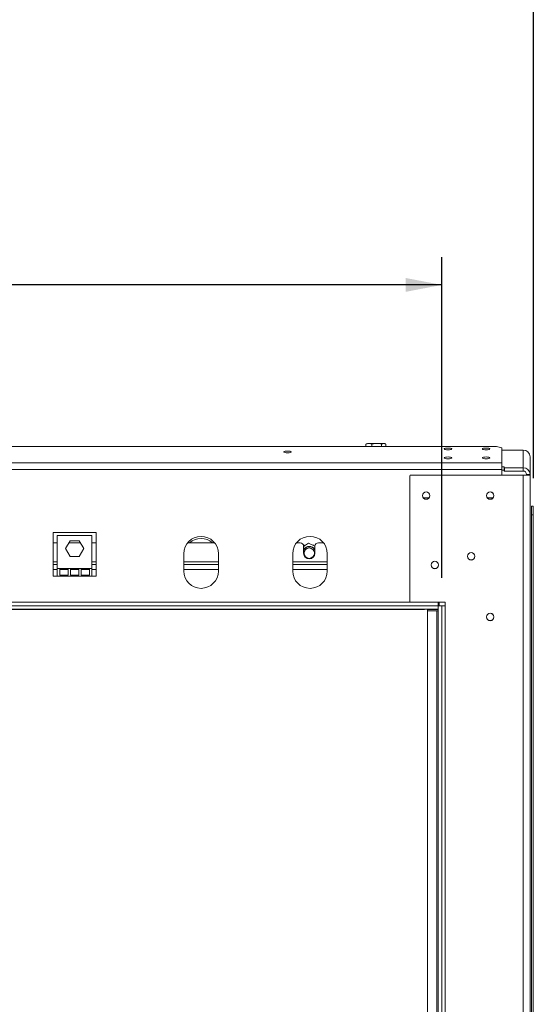
# Model space of a CAD drawing. Units: millimetres. Extents: x 96 to 5236, y 88 to 4023.
# Drawn here: x 1986 to 2357, y 2586 to 3296 of the extents above; entities that cross this region are included whole.
import ezdxf

# ---------------------------------------------------------------- set-up
doc = ezdxf.new("R2010")
doc.units = ezdxf.units.MM
doc.header["$LTSCALE"] = 20
doc.layers.add('FORMAT', color=7, linetype='Continuous')
doc.styles.add('SLDTEXTSTYLE1', font='TXT', dxfattribs={"width": 0.75})
doc.dimstyles.new('SLDDIMSTYLE0', dxfattribs={"dimtxt": 52.916667, "dimasz": 26, "dimexe": 0, "dimexo": 0.0625, "dimgap": 13.229167, "dimtad": 1, "dimdec": 6, "dimlfac": 0.8, "dimrnd": 1e-09, "dimzin": 12, "dimdsep": 46, "dimtxsty": 'SLDTEXTSTYLE1', "dimsah": 1, "dimcen": 0.09, "dimadec": 0, "dimazin": 3, "dimtfac": 1, "dimtdec": 0, "dimtofl": 0, "dimtmove": 0, "dimatfit": 3, "dimfxl": 0, "dimfrac": 2, "dimtolj": 1, "dimtzin": 12, "dimarcsym": 0})

# ---------------------------------------------------------------- blocks, each defined once
blk = doc.blocks.new('_D')
at = {"layer": 'FORMAT'}
for p, q in [((1398.02, 3284.93), (1387.29, 3284.93)), ((1387.29, 3284.93), (1387.29, 3186.15)), ((1607.01, 3284.93), (1617.74, 3284.93)), ((1617.74, 3284.93), (1617.74, 3186.15)), ((1540.09, 3274.02), (1493.91, 3197.05)), ((1387.29, 3186.15), (1398.02, 3186.15)), ((1617.74, 3186.15), (1607.01, 3186.15)), ((692.92, 2893.55), (692.92, 3124.86)), ((2290.42, 2893.55), (2290.42, 3124.86)), ((2290.42, 3104.86), (692.92, 3104.86))]:
    blk.add_line(p, q, dxfattribs=at)
for points in [[(692.92, 3104.86), (718.92, 3099.86), (718.92, 3109.86)], [(2290.42, 3104.86), (2264.42, 3109.86), (2264.42, 3099.86)]]:
    blk.add_solid(points, dxfattribs=at)
at = {"layer": 'FORMAT', "attachment_point": 1, "style": 'SLDTEXTSTYLE1'}
for s, insert, char_height in [('5', (1489.63, 3283.29), 37.04), ('"', (1571.74, 3264.58), 52.92), ('50', (1411.43, 3264.58), 52.917), ('16', (1517, 3233.9), 37.042), ('1278mm', (1358.17, 3173.08), 52.917)]:
    blk.add_mtext(s, dxfattribs=dict(at, insert=insert, char_height=char_height))
blk = doc.blocks.new('_D_1')
at = {"layer": 'FORMAT'}
for p, q in [((1411.7, 3489.61), (1400.97, 3489.61)), ((1400.97, 3489.61), (1400.97, 3390.84)), ((1593.32, 3489.61), (1604.05, 3489.61)), ((1604.05, 3489.61), (1604.05, 3390.84)), ((1553.78, 3478.71), (1507.6, 3401.74)), ((1400.97, 3390.84), (1411.7, 3390.84)), ((1604.05, 3390.84), (1593.32, 3390.84)), ((626.8, 2965.43), (626.8, 3329.55)), ((2356.54, 2965.43), (2356.54, 3329.55)), ((626.8, 3309.55), (2356.54, 3309.55))]:
    blk.add_line(p, q, dxfattribs=at)
for points in [[(626.8, 3309.55), (652.8, 3304.55), (652.8, 3314.55)], [(2356.54, 3309.55), (2330.54, 3314.55), (2330.54, 3304.55)]]:
    blk.add_solid(points, dxfattribs=at)
at = {"layer": 'FORMAT', "attachment_point": 1, "style": 'SLDTEXTSTYLE1'}
for s, insert, char_height in [('1', (1503.32, 3487.97), 37.04), ('54', (1425.12, 3469.26), 52.917), ('"', (1558.06, 3469.26), 52.92), ('2', (1530.69, 3438.58), 37.04), ('1384mm', (1358.17, 3377.76), 52.917)]:
    blk.add_mtext(s, dxfattribs=dict(at, insert=insert, char_height=char_height))

msp = doc.modelspace()

# ---------------------------------------------------------------- linework, layer by layer
at = {"color": 7, "linetype": 'Continuous', "lineweight": 15}
for p, q in [((2235.7273606, 2988.3594277), (2235.7273606, 2990.0519629)), ((2248.483489, 2990.4269629), (2236.7657517, 2990.4269629)), ((2239.8341868, 2988.3594277), (2239.8341868, 2990.0519629)), ((2247.0269563, 2988.3594277), (2247.0269563, 2990.0519629)), ((2249.0745084, 2990.4269629), (2248.483489, 2990.4269629)), ((2250.1128995, 2988.3594277), (2250.1128995, 2990.0519629)), ((2329.9451301, 2988.3594277), (653.3951301, 2988.3594277)), ((2333.6951301, 2987.3888562), (2329.9451301, 2988.3594277)), ((2333.6951301, 2976.4632746), (2333.6951301, 2987.3888562)), ((2349.1701301, 2985.7966787), (2333.6951301, 2985.7966787)), ((2349.1701301, 2985.7966787), (2349.1701301, 2973.0690921)), ((2333.6951301, 2976.4632746), (649.6451301, 2976.4632746)), ((2333.6951301, 2971.6336455), (2333.6951301, 2976.4632746)), ((2354.1701301, 2980.9670496), (2354.1701301, 2968.2394629)), ((2333.6951301, 2971.6336455), (649.6451301, 2971.6336455)), ((2335.4201301, 2973.7161397), (2333.6951301, 2973.7161397)), ((2333.6951301, 2967.6144629), (2333.6951301, 2971.6336455)), ((2335.4201301, 2971.3013251), (2333.6951301, 2971.3013251)), ((2335.4201301, 2973.1661492), (2335.4201301, 2973.7161397)), ((2335.4201301, 2973.1661492), (2335.7951301, 2973.0690921)), ((2335.4201301, 2970.7513347), (2335.4201301, 2973.1661492)), ((2335.7951301, 2970.6542775), (2335.4201301, 2970.7513347)), ((2335.7951301, 2973.0690921), (2335.7951301, 2970.6542775)), ((2335.7951301, 2973.0690921), (2349.1701301, 2973.0690921)), ((2335.7951301, 2970.6542775), (2349.1701301, 2970.6542775)), ((2349.1701301, 2970.6542775), (2349.1701301, 2973.0690921)), ((2351.6701301, 2968.2394629), (2354.1701301, 2968.2394629)), ((2351.6701301, 2968.2394629), (2351.6701301, 2967.6144629)), ((2354.1701301, 2968.2394629), (2354.1701301, 2967.6144629)), ((2267.6701301, 2967.6144629), (2267.2951301, 2967.2394629)), ((2267.2951301, 2967.2394629), (2267.2951301, 2876.4269629)), ((2267.6701301, 2967.6144629), (2349.1701301, 2967.6144629)), ((2349.1701301, 2967.6144629), (2349.1701301, 2091.9894629)), ((2349.1701301, 2967.6144629), (2354.1701301, 2967.6144629)), ((2354.1701301, 2967.6144629), (2354.1701301, 2091.9894629)), ((2277.0159191, 2951.4269629), (2281.3243411, 2951.4269629)), ((2323.2659191, 2951.4269629), (2327.5743411, 2951.4269629)), ((2355.2855111, 2945.4269629), (2356.5355111, 2945.4269629)), ((2355.2855111, 2939.1769629), (2355.2855111, 2945.4269629)), ((2356.5355111, 2945.4269629), (2356.5355111, 2939.1769629)), ((2355.2855111, 2120.4269629), (2355.2855111, 2939.1769629)), ((2356.5355111, 2939.1769629), (2355.2855111, 2939.1769629)), ((2356.5355111, 2120.4269629), (2356.5355111, 2939.1769629)), ((2041.0451301, 2926.4019629), (2009.7951301, 2926.4019629)), ((2009.7951301, 2926.4019629), (2009.7951301, 2894.8019629)), ((2041.0451301, 2894.8019629), (2041.0451301, 2926.4019629)), ((2012.9201301, 2918.9269629), (2009.7951301, 2918.9269629)), ((2012.9201301, 2924.1322169), (2012.9201301, 2900.3822169)), ((2037.9201301, 2924.1322169), (2012.9201301, 2924.1322169)), ((2018.8527708, 2914.6947169), (2022.1364504, 2920.3822169)), ((2029.544001, 2918.9269629), (2021.2962591, 2918.9269629)), ((2022.1364504, 2920.3822169), (2028.7038097, 2920.3822169)), ((2028.7038097, 2920.3822169), (2031.9874894, 2914.6947169)), ((2037.9201301, 2900.3822169), (2037.9201301, 2924.1322169)), ((2041.0451301, 2918.9269629), (2037.9201301, 2918.9269629)), ((2126.3775692, 2918.9269629), (2106.9626909, 2918.9269629)), ((2188.2326301, 2918.9269629), (2185.6126909, 2918.9269629)), ((2194.1308182, 2918.6132014), (2190.7326301, 2916.2087935)), ((2198.8576513, 2916.4372556), (2194.1308182, 2918.6132014)), ((2205.0275692, 2918.9269629), (2201.3576301, 2918.9269629)), ((2022.1364504, 2909.0072169), (2018.8527708, 2914.6947169)), ((2031.9874894, 2914.6947169), (2028.7038097, 2909.0072169)), ((2190.7326301, 2916.4269629), (2190.7326301, 2911.4269629)), ((2191.5114504, 2917.1144629), (2191.1653184, 2916.5149447)), ((2192.0126271, 2917.1144629), (2191.5114504, 2917.1144629)), ((2198.0788097, 2917.1144629), (2197.3865457, 2917.1144629)), ((2198.3293981, 2916.6804312), (2198.0788097, 2917.1144629)), ((2198.5795904, 2914.10468), (2198.8576301, 2913.6604361)), ((2198.8576301, 2911.4269629), (2198.8576301, 2916.4269629)), ((2028.7038097, 2909.0072169), (2022.1364504, 2909.0072169)), ((2104.1701301, 2911.0519629), (2104.1701301, 2898.5519629)), ((2129.1701301, 2898.5519629), (2129.1701301, 2911.0519629)), ((2182.8201301, 2911.0519629), (2182.8201301, 2898.5519629)), ((2207.8201301, 2898.5519629), (2207.8201301, 2911.0519629)), ((2012.9201301, 2903.3019629), (2009.7951301, 2903.3019629)), ((2014.7951301, 2900.3822169), (2012.9201301, 2900.3822169)), ((2012.9201301, 2900.3822169), (2012.9201301, 2894.8019629)), ((2014.7951301, 2900.3822169), (2014.7951301, 2895.5519629)), ((2020.6284634, 2900.3822169), (2014.7951301, 2900.3822169)), ((2020.6284634, 2895.5519629), (2020.6284634, 2900.3822169)), ((2022.5034634, 2900.3822169), (2020.6284634, 2900.3822169)), ((2022.5034634, 2900.3822169), (2022.5034634, 2895.5519629)), ((2028.3367967, 2900.3822169), (2022.5034634, 2900.3822169)), ((2028.3367967, 2895.5519629), (2028.3367967, 2900.3822169)), ((2030.2117967, 2900.3822169), (2028.3367967, 2900.3822169)), ((2030.2117967, 2900.3822169), (2030.2117967, 2895.5519629)), ((2036.0451301, 2900.3822169), (2030.2117967, 2900.3822169)), ((2036.0451301, 2895.5519629), (2036.0451301, 2900.3822169)), ((2037.9201301, 2900.3822169), (2036.0451301, 2900.3822169)), ((2041.0451301, 2903.3019629), (2037.9201301, 2903.3019629)), ((2037.9201301, 2894.8019629), (2037.9201301, 2900.3822169)), ((2129.1701301, 2903.3019629), (2104.1701301, 2903.3019629)), ((2207.8201301, 2903.3019629), (2182.8201301, 2903.3019629)), ((2009.7951301, 2894.8019629), (2012.9201301, 2894.8019629)), ((2037.9201301, 2894.8019629), (2012.9201301, 2894.8019629)), ((2014.7951301, 2895.5519629), (2020.6284634, 2895.5519629)), ((2022.5034634, 2895.5519629), (2028.3367967, 2895.5519629)), ((2030.2117967, 2895.5519629), (2036.0451301, 2895.5519629)), ((2037.9201301, 2894.8019629), (2041.0451301, 2894.8019629)), ((2267.2951301, 2876.4269629), (2267.6701301, 2876.0519629)), ((2267.6701301, 2876.0519629), (2292.9201301, 2876.0519629)), ((2287.9201301, 2876.0519629), (2287.9201301, 2873.5519629)), ((2288.5451301, 2876.0519629), (2288.5451301, 2873.5519629)), ((2292.9201301, 2876.0519629), (2292.9201301, 2873.5519629)), ((2287.9201301, 2873.5519629), (695.4201301, 2873.5519629)), ((2287.9201301, 2871.0519629), (695.4201301, 2871.0519629)), ((2277.2951301, 2870.8019629), (706.0451301, 2870.8019629)), ((2280.1805048, 2871.0519629), (2280.1805048, 2188.5519629)), ((2280.1805048, 2870.8019629), (2287.9201301, 2870.8019629)), ((2286.9201301, 2869.8019629), (2280.1805048, 2869.8019629)), ((2287.9201301, 2869.8019629), (2286.9201301, 2869.8019629)), ((2287.9201301, 2873.5519629), (2287.9201301, 2186.0519629)), ((2290.4201301, 2873.5519629), (2287.9201301, 2873.5519629)), ((2287.9201301, 2873.5519629), (2287.9201301, 2871.0519629)), ((2290.4201301, 2873.5519629), (2290.4201301, 2186.0519629)), ((2292.9201301, 2873.5519629), (2290.4201301, 2873.5519629)), ((2292.9201301, 2873.5519629), (2292.9201301, 2186.0519629))]:
    msp.add_line(p, q, dxfattribs=at)
at = {"color": 8, "linetype": 'Continuous', "lineweight": 15}
for p, q in [((2012.9201301, 2905.1769629), (2009.7951301, 2905.1769629)), ((2041.0451301, 2905.1769629), (2037.9201301, 2905.1769629)), ((2129.1701301, 2905.1769629), (2104.1701301, 2905.1769629)), ((2207.8201301, 2905.1769629), (2182.8201301, 2905.1769629)), ((2012.9201301, 2899.5519629), (2009.7951301, 2899.5519629)), ((2020.6284634, 2899.5519629), (2014.7951301, 2899.5519629)), ((2028.3367967, 2899.5519629), (2022.5034634, 2899.5519629)), ((2036.0451301, 2899.5519629), (2030.2117967, 2899.5519629)), ((2041.0451301, 2899.5519629), (2037.9201301, 2899.5519629)), ((2129.1701301, 2899.5519629), (2104.1701301, 2899.5519629)), ((2207.8201301, 2899.5519629), (2182.8201301, 2899.5519629)), ((2267.6701301, 2876.0519629), (715.6701301, 2876.0519629)), ((2286.9201301, 2869.8019629), (2286.9201301, 2189.1877329))]:
    msp.add_line(p, q, dxfattribs=at)
at = {"color": 7, "linetype": 'Continuous', "lineweight": 15, "flags": 128}
for points in [[(2249.2463936, 2990.4182133), (2249.1759401, 2990.4239212), (2249.0745084, 2990.4269629)], [(2179.1701301, 2983.7330372), (2180.1746741, 2983.7847535), (2181.0262854, 2983.9320289), (2181.5953138, 2984.1524421), (2181.7951301, 2984.4124372), (2181.5953138, 2984.6724323), (2181.0262854, 2984.8928456), (2180.1746741, 2985.040121), (2179.1701301, 2985.0918372), (2178.1655861, 2985.040121), (2177.3139748, 2984.8928456), (2176.7449463, 2984.6724323), (2176.5451301, 2984.4124372), (2176.7449463, 2984.1524421), (2177.3139748, 2983.9320289), (2178.1655861, 2983.7847535), (2179.1701301, 2983.7330372)], [(2294.9451301, 2985.863537), (2295.9735918, 2985.9164846), (2296.8454795, 2986.0672666), (2297.4280563, 2986.2929277), (2297.6326301, 2986.5591132), (2297.4280563, 2986.8252987), (2296.8454795, 2987.0509598), (2295.9735918, 2987.2017418), (2294.9451301, 2987.2546894), (2293.9166683, 2987.2017418), (2293.0447806, 2987.0509598), (2292.4622038, 2986.8252987), (2292.2576301, 2986.5591132), (2292.4622038, 2986.2929277), (2293.0447806, 2986.0672666), (2293.9166683, 2985.9164846), (2294.9451301, 2985.863537)], [(2322.4451301, 2985.863537), (2323.4735918, 2985.9164846), (2324.3454795, 2986.0672666), (2324.9280563, 2986.2929277), (2325.1326301, 2986.5591132), (2324.9280563, 2986.8252987), (2324.3454795, 2987.0509598), (2323.4735918, 2987.2017418), (2322.4451301, 2987.2546894), (2321.4166683, 2987.2017418), (2320.5447806, 2987.0509598), (2319.9622038, 2986.8252987), (2319.7576301, 2986.5591132), (2319.9622038, 2986.2929277), (2320.5447806, 2986.0672666), (2321.4166683, 2985.9164846), (2322.4451301, 2985.863537)], [(2294.9451301, 2979.3930609), (2295.9735918, 2979.4460085), (2296.8454795, 2979.5967904), (2297.4280563, 2979.8224516), (2297.6326301, 2980.0886371), (2297.4280563, 2980.3548225), (2296.8454795, 2980.5804837), (2295.9735918, 2980.7312657), (2294.9451301, 2980.7842133), (2293.9166683, 2980.7312657), (2293.0447806, 2980.5804837), (2292.4622038, 2980.3548225), (2292.2576301, 2980.0886371), (2292.4622038, 2979.8224516), (2293.0447806, 2979.5967904), (2293.9166683, 2979.4460085), (2294.9451301, 2979.3930609)], [(2322.4451301, 2979.3930609), (2323.4735918, 2979.4460085), (2324.3454795, 2979.5967904), (2324.9280563, 2979.8224516), (2325.1326301, 2980.0886371), (2324.9280563, 2980.3548225), (2324.3454795, 2980.5804837), (2323.4735918, 2980.7312657), (2322.4451301, 2980.7842133), (2321.4166683, 2980.7312657), (2320.5447806, 2980.5804837), (2319.9622038, 2980.3548225), (2319.7576301, 2980.0886371), (2319.9622038, 2979.8224516), (2320.5447806, 2979.5967904), (2321.4166683, 2979.4460085), (2322.4451301, 2979.3930609)]]:
    msp.add_lwpolyline(points, dxfattribs=at)
at = {"color": 7, "linetype": 'Continuous', "lineweight": 15}
for centre, radius in [((2279.1701301, 2952.9269629), 2.6875), ((2279.1701301, 2952.9269629), 2.625), ((2325.4201301, 2952.9269629), 2.6875), ((2325.4201301, 2952.9269629), 2.625), ((2194.7951301, 2911.4269629), 3.75), ((2311.6701301, 2909.1769629), 2.6875), ((2311.6701301, 2909.1769629), 2.625), ((2285.4201301, 2902.9269629), 2.6875), ((2285.4201301, 2902.9269629), 2.625), ((2325.4201301, 2865.4269629), 2.6875), ((2325.4201301, 2865.4269629), 2.625)]:
    msp.add_circle(centre, radius, dxfattribs=at)
for centre, radius, start, end in [((2236.7657517, 2988.7342546), 1.6927083, 90, 117.5905787293), ((2249.0745084, 2988.7342546), 1.6927083, 62.5169954898, 81.2623046262), ((2349.2538642, 2980.8803616), 4.9170301, 1.0101851092, 90.9757604995), ((2349.2538642, 2968.152775), 4.9170301, 1.0101851092, 90.9757604995), ((2349.2119971, 2968.196119), 2.458515, 1.0101851092, 90.9757604995), ((2116.6701301, 2911.0519629), 12.5, 0, 180), ((2116.6701301, 2909.5519629), 12.5, 48.5903778906, 131.4096221094), ((2195.3201301, 2911.0519629), 12.5, 0, 180), ((2188.2326301, 2916.4269629), 2.5, 0, 90), ((2201.3576301, 2916.4269629), 2.5, 90, 180), ((2194.7951301, 2911.4269629), 4.875, 33.5573093786, 146.4426898548), ((2194.7951301, 2911.4269629), 4.6359798, 35.2815388217, 151.1989715521), ((2194.7951301, 2911.4269629), 4.0625, 179.9999999999, 359.9999999997), ((2116.6701301, 2898.5519629), 12.5, 180, 360), ((2195.3201301, 2898.5519629), 12.5, 180, 0), ((2277.2951301, 2873.3019629), 2.5, 270, 295.8419327633)]:
    msp.add_arc(centre, radius, start, end, dxfattribs=at)
for points, knots in [([(2235.7273606, 2990.0519629), (2235.9862032, 2990.1629783), (2237.0077589, 2990.6011144), (2238.4222567, 2990.5883498), (2239.5115964, 2990.1745138), (2239.8341868, 2990.0519629)], [0, 0, 0, 0, 0.1928139012, 0.7609648479, 1, 1, 1, 1]), ([(2236.0049514, 2990.1991241), (2235.9432589, 2990.1856775), (2235.8476349, 2990.1648352), (2235.7588613, 2990.081525), (2235.7273606, 2990.0519629)], [0, 0, 0, 0, 0.6451570761, 1, 1, 1, 1]), ([(2239.8341868, 2990.0519629), (2240.2875284, 2990.1629783), (2242.0766994, 2990.6011144), (2244.5540765, 2990.5883498), (2246.4619656, 2990.1745138), (2247.0269563, 2990.0519629)], [0, 0, 0, 0, 0.19281390119, 0.76096484795, 1, 1, 1, 1]), ([(2247.0269563, 2990.0519629), (2247.0395756, 2990.0635117), (2247.2962866, 2990.2984434), (2247.8234637, 2990.4235261), (2248.5677323, 2990.4249493), (2249.2947447, 2990.4222037), (2249.8207163, 2990.3079975), (2250.0812152, 2990.0797273), (2250.1128995, 2990.0519629)], [0, 0, 0, 0, 0.0130480001, 0.2654304362, 0.4998642246, 0.732266487, 0.967435735, 1, 1, 1, 1])]:
    msp.add_open_spline(points, degree=3, knots=knots, dxfattribs=at)

# ---------------------------------------------------------------- dimensions: what is measured, and where the dimension line sits
at = {"layer": 'FORMAT'}
for base, p1, p2, picture, middle in [((2356.535511122, 3309.5496669769), (626.8047490085, 2945.4269629455), (2356.535511122, 2945.4269629454), '_D_1', (1502.5126888028, 3309.5496669769)), ((692.9201300652, 3104.8619858693), (2290.4201300652, 2873.5519629454), (692.9201300652, 2873.5519629454), '_D', (1502.5126888028, 3104.8619858693))]:
    dim = msp.add_linear_dim(base=base, p1=p1, p2=p2, dimstyle='SLDDIMSTYLE0', dxfattribs=at)
    dim.commit()
    dim.dimension.update_dxf_attribs({"geometry": picture, "text_midpoint": middle, "dimtype": 160})

doc.saveas('drawing.dxf')
